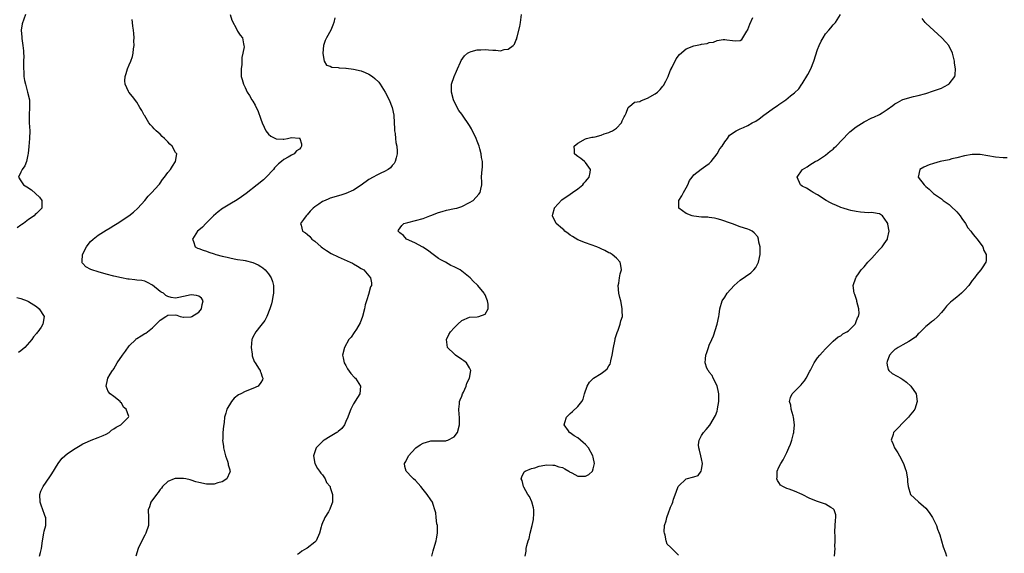
# Model space of a CAD drawing. Units: inches. Extents: x 2499000 to 2502000, y 1482000 to 1485000.
# Drawn here: x 2500265 to 2500519, y 1483042 to 1483180 of the extents above; entities that cross this region are included whole.
import ezdxf

# ---------------------------------------------------------------- set-up
doc = ezdxf.new("R2010")
doc.units = ezdxf.units.IN
doc.header["$MEASUREMENT"] = 0
doc.layers.add('LD24991482_10ft', color=110, linetype='Continuous')

msp = doc.modelspace()

# ---------------------------------------------------------------- linework, layer by layer
at = {"layer": 'LD24991482_10ft'}
for points, elevation in [([(2500266.2, 1483181), (2500265.35, 1483178.65), (2500265.02, 1483177), (2500265.21, 1483175.21), (2500265.2, 1483175), (2500265.21, 1483174.79), (2500265.53, 1483173), (2500265.66, 1483171.66), (2500265.7, 1483171), (2500265.71, 1483170.29), (2500265.7, 1483169), (2500265.66, 1483167.66), (2500265.67, 1483167), (2500265.71, 1483166.29), (2500265.76, 1483165), (2500265.94, 1483163.94), (2500266.14, 1483163), (2500266.74, 1483161), (2500267.18, 1483159), (2500267.19, 1483158.81), (2500267.24, 1483157), (2500267.14, 1483155.14), (2500267.15, 1483154.85), (2500267.16, 1483153), (2500267.26, 1483151), (2500267.25, 1483149), (2500267.08, 1483146.92), (2500266.9, 1483145.1), (2500266.77, 1483144.77), (2500266.41, 1483143), (2500266.04, 1483141.96), (2500265.31, 1483141), (2500265, 1483140.32), (2500264.33, 1483139), (2500265, 1483138.03), (2500265.67, 1483137), (2500266.53, 1483136.53), (2500267.71, 1483135.71), (2500269.78, 1483133.78), (2500270.41, 1483133), (2500270.43, 1483132.43), (2500270.37, 1483131), (2500269, 1483129.62), (2500268.68, 1483129.32), (2500268.39, 1483129), (2500267, 1483128.08), (2500265.65, 1483127), (2500265.26, 1483126.74), (2500265, 1483126.54), (2500264.07, 1483125.93)], 7880), ([(2500269.76, 1483041), (2500270.04, 1483041.96), (2500270.29, 1483043), (2500270.54, 1483045), (2500270.89, 1483047), (2500271, 1483047.48), (2500271.4, 1483049), (2500271.42, 1483050.58), (2500271.46, 1483051), (2500271.31, 1483051.31), (2500271, 1483052.09), (2500270.76, 1483052.76), (2500270.7, 1483053), (2500270.2, 1483054.2), (2500269.97, 1483055), (2500269.88, 1483057), (2500270.19, 1483057.81), (2500270.71, 1483059), (2500272.48, 1483061.52), (2500273, 1483062.31), (2500274.62, 1483065), (2500274.78, 1483065.22), (2500275.68, 1483066.32), (2500276.34, 1483067), (2500277, 1483067.54), (2500279, 1483068.9), (2500280.34, 1483069.66), (2500281, 1483070.09), (2500281.64, 1483070.36), (2500283, 1483070.96), (2500283.18, 1483071), (2500285, 1483071.69), (2500286.23, 1483072.23), (2500287, 1483072.54), (2500287.78, 1483073), (2500288.43, 1483073.57), (2500289, 1483073.96), (2500289.6, 1483074.4), (2500290.82, 1483075), (2500291, 1483075.13), (2500292.85, 1483077), (2500292.87, 1483077.14), (2500292.21, 1483079), (2500291.55, 1483079.55), (2500291, 1483080.64), (2500290.78, 1483080.78), (2500290.64, 1483081), (2500289, 1483082.27), (2500288.09, 1483083), (2500287.58, 1483083.58), (2500287.07, 1483085), (2500287.42, 1483086.58), (2500287.46, 1483087), (2500288.08, 1483088.08), (2500288.64, 1483089), (2500288.82, 1483089.18), (2500289, 1483089.43), (2500289.9, 1483091), (2500291.27, 1483093), (2500292, 1483094), (2500293, 1483095.4), (2500294.67, 1483097), (2500294.83, 1483097.17), (2500295, 1483097.32), (2500296.05, 1483097.95), (2500297, 1483098.55), (2500297.3, 1483098.7), (2500297.75, 1483099), (2500299, 1483100.04), (2500299.98, 1483101), (2500300.45, 1483101.55), (2500301, 1483102.07), (2500302.51, 1483103), (2500303, 1483103.35), (2500305, 1483103.44), (2500305.3, 1483103.3), (2500306.21, 1483103), (2500307, 1483102.82), (2500307.16, 1483102.84), (2500309, 1483102.87), (2500309.22, 1483103), (2500311, 1483104.13), (2500311.71, 1483105), (2500311.89, 1483106.11), (2500312.14, 1483107), (2500311.7, 1483107.7), (2500311, 1483108.24), (2500310.43, 1483108.43), (2500309, 1483108.61), (2500307, 1483108.12), (2500305.86, 1483107.86), (2500305, 1483107.74), (2500303.86, 1483107.86), (2500303, 1483108.16), (2500302.43, 1483108.43), (2500301.83, 1483109), (2500301.25, 1483109.25), (2500301, 1483109.47), (2500299, 1483111.08), (2500297.76, 1483111.76), (2500297, 1483112.08), (2500296.27, 1483112.27), (2500295, 1483112.37), (2500294.47, 1483112.47), (2500293, 1483112.59), (2500292.66, 1483112.66), (2500291, 1483112.96), (2500289, 1483113.42), (2500287, 1483113.94), (2500285, 1483114.5), (2500283.32, 1483115), (2500283.09, 1483115.09), (2500281.79, 1483115.79), (2500281, 1483116.67), (2500280.83, 1483116.83), (2500280.73, 1483117), (2500280.81, 1483117.19), (2500280.95, 1483119), (2500281.95, 1483121), (2500282.41, 1483121.59), (2500283, 1483122.33), (2500283.66, 1483123), (2500285, 1483124.02), (2500287, 1483125.29), (2500288.09, 1483125.91), (2500289, 1483126.48), (2500289.89, 1483127), (2500292.94, 1483129), (2500294.08, 1483129.92), (2500295.25, 1483131), (2500297.06, 1483133), (2500297.91, 1483134.09), (2500298.88, 1483135), (2500300.64, 1483137), (2500300.79, 1483137.21), (2500301, 1483137.47), (2500301.63, 1483138.37), (2500302.15, 1483139), (2500303, 1483140.17), (2500303.65, 1483141), (2500304.18, 1483141.82), (2500305, 1483143), (2500305.28, 1483145), (2500305, 1483145.39), (2500304.11, 1483147), (2500303.54, 1483147.54), (2500303, 1483148.13), (2500302.55, 1483148.55), (2500302.16, 1483149), (2500301.54, 1483149.54), (2500301, 1483150.06), (2500299.95, 1483151), (2500299.46, 1483151.46), (2500299, 1483151.98), (2500298.49, 1483152.49), (2500298.11, 1483153), (2500297, 1483154.83), (2500296.88, 1483155), (2500296.25, 1483156.25), (2500295.77, 1483157), (2500295, 1483158.36), (2500293.82, 1483159.82), (2500292.9, 1483161), (2500292.83, 1483161.17), (2500291.93, 1483163), (2500291.85, 1483163.85), (2500291.93, 1483165), (2500292.23, 1483165.77), (2500292.54, 1483167), (2500293, 1483168.05), (2500293.39, 1483169), (2500293.84, 1483170.16), (2500294.05, 1483171), (2500294.13, 1483172.13), (2500294.29, 1483173), (2500294.22, 1483174.22), (2500294.26, 1483175), (2500294.16, 1483176.16), (2500294.12, 1483177), (2500293.97, 1483178.03), (2500293.84, 1483179), (2500293.77, 1483179.77)], 7870), ([(2500319.09, 1483181), (2500319.54, 1483179.54), (2500320.81, 1483177.19), (2500320.91, 1483176.91), (2500321, 1483176.74), (2500321.65, 1483175.65), (2500322.26, 1483175), (2500322.52, 1483173.48), (2500322.64, 1483173), (2500322.69, 1483172.69), (2500322.41, 1483171), (2500322.11, 1483169.89), (2500322.14, 1483169), (2500322.11, 1483168.11), (2500321.95, 1483167), (2500321.99, 1483166.01), (2500321.99, 1483165), (2500322.19, 1483164.19), (2500322.55, 1483163), (2500323, 1483162.16), (2500323.54, 1483161), (2500324.13, 1483160.13), (2500324.73, 1483159), (2500325, 1483158.6), (2500325.58, 1483157.58), (2500325.81, 1483157), (2500326.23, 1483156.23), (2500327, 1483154.02), (2500327.38, 1483153), (2500327.87, 1483151.87), (2500328.35, 1483151), (2500329, 1483150.07), (2500329.62, 1483149.62), (2500330.79, 1483149), (2500331, 1483148.87), (2500332.82, 1483148.82), (2500333, 1483148.78), (2500333.9, 1483149), (2500335, 1483149.21), (2500336.91, 1483149.09), (2500337, 1483149.12), (2500337.16, 1483149), (2500337.58, 1483147.58), (2500337.59, 1483147), (2500337.34, 1483146.66), (2500337, 1483146.25), (2500336.24, 1483145.76), (2500335.69, 1483145), (2500335, 1483144.65), (2500334.12, 1483144.12), (2500333, 1483143.55), (2500332.39, 1483143), (2500331.57, 1483142.43), (2500330.58, 1483141.42), (2500330.29, 1483141), (2500328.43, 1483139), (2500327.68, 1483138.32), (2500326.05, 1483137), (2500323.23, 1483134.77), (2500322.07, 1483133.93), (2500320.88, 1483133.12), (2500319, 1483132.03), (2500317.32, 1483131), (2500317.13, 1483130.87), (2500315.98, 1483130.02), (2500314.81, 1483129), (2500313, 1483127.15), (2500312.81, 1483127), (2500311.95, 1483126.05), (2500311, 1483125.31), (2500310.64, 1483125), (2500309.37, 1483123), (2500309.63, 1483122.37), (2500310.09, 1483121), (2500310.65, 1483120.65), (2500311, 1483120.54), (2500312.09, 1483120.09), (2500313, 1483119.89), (2500313.63, 1483119.63), (2500315, 1483119.18), (2500315.43, 1483119), (2500317, 1483118.59), (2500318.31, 1483118.31), (2500319, 1483118.11), (2500320.12, 1483117.88), (2500321, 1483117.75), (2500322.5, 1483117.5), (2500323, 1483117.44), (2500325, 1483116.91), (2500326.31, 1483116.31), (2500327, 1483115.91), (2500327.55, 1483115.55), (2500328.18, 1483115), (2500329, 1483114.02), (2500329.74, 1483113), (2500330.05, 1483112.05), (2500330.34, 1483111), (2500330.33, 1483109), (2500330.17, 1483108.17), (2500329.97, 1483107), (2500329.79, 1483106.21), (2500329.4, 1483105), (2500328.6, 1483103), (2500328.08, 1483101.92), (2500327, 1483100.62), (2500325.74, 1483099), (2500325, 1483097.66), (2500324.8, 1483097.2), (2500324.73, 1483097), (2500324.5, 1483095), (2500324.75, 1483093.25), (2500324.77, 1483092.77), (2500325.33, 1483091.33), (2500325.56, 1483091), (2500326.64, 1483089.36), (2500326.83, 1483089), (2500326.84, 1483088.84), (2500327, 1483088.5), (2500327.34, 1483087.34), (2500327.56, 1483087), (2500327.43, 1483086.57), (2500327, 1483085.89), (2500326.32, 1483085), (2500325, 1483084.38), (2500323, 1483083.59), (2500321.85, 1483083), (2500321.29, 1483082.71), (2500320.16, 1483081.84), (2500319.42, 1483081), (2500318.26, 1483079), (2500318.02, 1483078.02), (2500317.68, 1483077), (2500317.54, 1483075.54), (2500317.34, 1483074.66), (2500317.23, 1483073), (2500317.17, 1483071.17), (2500317.15, 1483071), (2500317.34, 1483069.34), (2500317.36, 1483069), (2500317.69, 1483067.69), (2500317.89, 1483067), (2500318.45, 1483065.55), (2500318.6, 1483065), (2500318.61, 1483064.61), (2500319, 1483063.31), (2500319.05, 1483063.05), (2500319.07, 1483063), (2500319.07, 1483062.93), (2500319, 1483062.74), (2500318.2, 1483061), (2500317, 1483060.27), (2500315.95, 1483059.95), (2500315, 1483059.62), (2500313.63, 1483059.63), (2500313, 1483059.6), (2500311, 1483060.05), (2500310.26, 1483060.26), (2500309, 1483060.68), (2500308.73, 1483060.73), (2500307.64, 1483061), (2500307, 1483061.13), (2500305, 1483061.12), (2500304.9, 1483061.1), (2500304.6, 1483061), (2500303, 1483060.3), (2500301.64, 1483059), (2500301.36, 1483058.64), (2500301, 1483058.25), (2500300.48, 1483057.52), (2500300.08, 1483057), (2500298.62, 1483055), (2500298.22, 1483053.78), (2500297.91, 1483053), (2500297.99, 1483051), (2500298, 1483049), (2500297.32, 1483047), (2500297, 1483046.44), (2500296.23, 1483045), (2500295.29, 1483043), (2500294.67, 1483041)], 7860), ([(2500346.2, 1483180.2), (2500345.93, 1483179), (2500345.69, 1483178.31), (2500345.13, 1483177), (2500344.03, 1483175), (2500343.71, 1483174.29), (2500343.25, 1483173), (2500343.06, 1483171), (2500343.08, 1483170.92), (2500343.44, 1483169), (2500343.97, 1483167.97), (2500345, 1483167.67), (2500345.41, 1483167.41), (2500347, 1483167.33), (2500347.25, 1483167.25), (2500349, 1483167.16), (2500349.13, 1483167.13), (2500351, 1483166.92), (2500353, 1483166.46), (2500353.99, 1483166.01), (2500355, 1483165.59), (2500355.9, 1483165), (2500356.52, 1483164.52), (2500357.53, 1483163.53), (2500357.93, 1483163), (2500359.2, 1483161), (2500360.2, 1483159), (2500360.96, 1483157), (2500361.39, 1483155), (2500361.51, 1483153), (2500361.56, 1483151.56), (2500361.6, 1483151), (2500361.73, 1483150.27), (2500361.84, 1483149), (2500361.96, 1483147.96), (2500362.17, 1483147), (2500362.27, 1483145.73), (2500362.29, 1483145), (2500361.99, 1483143.99), (2500361.78, 1483143), (2500361.48, 1483142.52), (2500361, 1483142.01), (2500360.56, 1483141.44), (2500359.98, 1483141), (2500359, 1483140.47), (2500358.06, 1483140.06), (2500357, 1483139.54), (2500356.11, 1483139), (2500355, 1483138.35), (2500353, 1483136.9), (2500351, 1483135.61), (2500349, 1483134.73), (2500347.68, 1483134.32), (2500345, 1483133.55), (2500344.6, 1483133.4), (2500343.66, 1483133), (2500343, 1483132.69), (2500342.01, 1483132.01), (2500341, 1483131.35), (2500340.55, 1483131), (2500339.82, 1483130.19), (2500339, 1483129.22), (2500338.76, 1483129), (2500338.04, 1483128.04), (2500337.32, 1483127), (2500337.45, 1483126.55), (2500337.77, 1483125), (2500338.57, 1483124.57), (2500339, 1483124.26), (2500339.67, 1483123.67), (2500340.26, 1483123), (2500341, 1483122.44), (2500342.62, 1483121), (2500343, 1483120.69), (2500344, 1483120), (2500345.25, 1483119.25), (2500347, 1483118.36), (2500349.33, 1483117.33), (2500350.17, 1483117), (2500350.73, 1483116.73), (2500351, 1483116.55), (2500352.01, 1483116.01), (2500353, 1483115.4), (2500353.68, 1483115), (2500355.42, 1483113), (2500355.64, 1483111.64), (2500355.63, 1483111), (2500355.39, 1483110.61), (2500354.97, 1483109.03), (2500354.96, 1483108.96), (2500354.34, 1483107), (2500354.05, 1483105.95), (2500353.88, 1483105), (2500353.33, 1483103), (2500352.69, 1483101.31), (2500351.74, 1483099.74), (2500351.19, 1483098.8), (2500350.35, 1483097.65), (2500349.82, 1483097), (2500348.64, 1483095), (2500348.18, 1483093), (2500348.3, 1483092.3), (2500348.58, 1483091), (2500349, 1483090.3), (2500349.46, 1483089.46), (2500350.27, 1483088.27), (2500351.24, 1483087.24), (2500351.49, 1483087), (2500352.81, 1483085), (2500352.59, 1483083), (2500352, 1483082), (2500351, 1483080.41), (2500350.31, 1483079), (2500349.88, 1483077.88), (2500349.56, 1483077), (2500349, 1483075.85), (2500348.63, 1483075), (2500347.97, 1483074.03), (2500347, 1483073.26), (2500346.88, 1483073.12), (2500346.7, 1483073), (2500345, 1483071.92), (2500343.4, 1483071), (2500343.17, 1483070.83), (2500343, 1483070.67), (2500341.3, 1483069), (2500340.63, 1483067), (2500340.97, 1483064.97), (2500341.67, 1483063.67), (2500342.22, 1483063), (2500342.51, 1483062.51), (2500343, 1483062.02), (2500343.69, 1483061), (2500344.05, 1483060.05), (2500344.92, 1483059), (2500345, 1483058.8), (2500345.6, 1483057), (2500345.54, 1483055.54), (2500345.59, 1483055), (2500345, 1483053.41), (2500344.84, 1483053.16), (2500344.78, 1483053), (2500344.5, 1483052.5), (2500343.57, 1483051), (2500343.38, 1483050.62), (2500343, 1483049.62), (2500342.78, 1483049.22), (2500342.71, 1483049), (2500342.64, 1483048.64), (2500342.16, 1483047), (2500341.31, 1483045), (2500341, 1483044.67), (2500339, 1483043.12), (2500338.83, 1483043), (2500337.67, 1483042.33), (2500337, 1483041.79), (2500336.53, 1483041.47)], 7850), ([(2500371.26, 1483041), (2500371.63, 1483042.37), (2500371.79, 1483043), (2500372.36, 1483045), (2500372.45, 1483045.55), (2500372.74, 1483047), (2500372.72, 1483048.72), (2500372.68, 1483049), (2500372.57, 1483049.43), (2500372.35, 1483051), (2500372.25, 1483052.25), (2500372.06, 1483053), (2500371.62, 1483054.38), (2500371.46, 1483055), (2500371, 1483055.6), (2500370.08, 1483057), (2500369, 1483058.24), (2500368.41, 1483059), (2500367, 1483060.58), (2500366.51, 1483061), (2500365.76, 1483061.76), (2500365, 1483062.61), (2500364.57, 1483063), (2500364.23, 1483064.23), (2500364.19, 1483065), (2500364.5, 1483065.5), (2500365.21, 1483067), (2500367, 1483068.92), (2500367.09, 1483069), (2500368.22, 1483069.78), (2500369, 1483070.28), (2500370.76, 1483070.76), (2500371, 1483070.84), (2500371.15, 1483070.85), (2500373, 1483070.84), (2500374.88, 1483070.88), (2500375, 1483070.89), (2500375.39, 1483071), (2500377, 1483071.86), (2500377.87, 1483073), (2500378.4, 1483075), (2500378.42, 1483076.42), (2500378.41, 1483077), (2500378.33, 1483077.67), (2500378.24, 1483079), (2500378.42, 1483080.42), (2500378.42, 1483081), (2500378.55, 1483081.45), (2500379, 1483082.41), (2500379.21, 1483083), (2500379.42, 1483083.42), (2500380.11, 1483085), (2500380.29, 1483085.71), (2500381.01, 1483087), (2500381.35, 1483089), (2500381, 1483089.74), (2500380.19, 1483091), (2500379.52, 1483091.52), (2500379, 1483091.89), (2500377.39, 1483093), (2500377, 1483093.33), (2500375.33, 1483095), (2500375, 1483097), (2500375.68, 1483098.32), (2500376.08, 1483099), (2500377, 1483100.03), (2500377.99, 1483101), (2500379, 1483101.91), (2500381, 1483102.77), (2500383, 1483102.93), (2500383.42, 1483103), (2500385, 1483103.58), (2500385.81, 1483105), (2500385.85, 1483106.15), (2500385.67, 1483107), (2500385.45, 1483107.45), (2500385, 1483108.57), (2500384.85, 1483108.85), (2500384.82, 1483109), (2500383.15, 1483111), (2500383, 1483111.12), (2500382.06, 1483112.06), (2500381.18, 1483113), (2500379, 1483114.71), (2500378.58, 1483115), (2500377.54, 1483115.54), (2500377, 1483115.84), (2500376.2, 1483116.2), (2500374.81, 1483117), (2500373.6, 1483117.6), (2500373, 1483117.96), (2500371.58, 1483119), (2500370.11, 1483120.11), (2500368.91, 1483120.91), (2500368.71, 1483121), (2500367, 1483121.94), (2500365.32, 1483122.68), (2500364.69, 1483123), (2500363.92, 1483123.92), (2500363, 1483124.59), (2500362.81, 1483124.81), (2500362.57, 1483125), (2500362.67, 1483125.33), (2500363.49, 1483126.51), (2500364.03, 1483127), (2500365, 1483127.3), (2500367, 1483127.75), (2500369, 1483128.3), (2500370.76, 1483129), (2500371, 1483129.08), (2500373, 1483129.82), (2500373.92, 1483130.08), (2500375, 1483130.44), (2500377.13, 1483130.87), (2500377.69, 1483131), (2500379, 1483131.38), (2500381, 1483132.4), (2500381.91, 1483133), (2500383.42, 1483134.58), (2500383.76, 1483135), (2500383.88, 1483135.88), (2500384.15, 1483137), (2500384.18, 1483137.82), (2500384.1, 1483139), (2500384.15, 1483140.15), (2500384.32, 1483141.68), (2500384.33, 1483143), (2500384.1, 1483144.1), (2500384.04, 1483145), (2500383.69, 1483146.31), (2500383.47, 1483147), (2500383, 1483148.26), (2500382.71, 1483149), (2500381.49, 1483151.49), (2500381, 1483152.36), (2500379.19, 1483155), (2500379, 1483155.3), (2500378.24, 1483156.24), (2500377.79, 1483157), (2500376.89, 1483159), (2500376.36, 1483161), (2500376.33, 1483161.67), (2500376.37, 1483163), (2500377.01, 1483165), (2500377.59, 1483166.41), (2500377.9, 1483167), (2500378.68, 1483168.68), (2500378.86, 1483169.14), (2500379.67, 1483170.33), (2500380.48, 1483171), (2500381, 1483171.33), (2500381.43, 1483171.43), (2500383, 1483171.93), (2500383.92, 1483171.92), (2500385, 1483171.98), (2500385.92, 1483171.92), (2500387, 1483171.78), (2500387.82, 1483171.82), (2500389, 1483171.64), (2500389.96, 1483171.96), (2500391, 1483172.03), (2500392.32, 1483173), (2500392.66, 1483173.34), (2500393, 1483174.33), (2500393.23, 1483174.77), (2500393.27, 1483175), (2500393.29, 1483175.29), (2500394.04, 1483177.96), (2500394.15, 1483179), (2500394.43, 1483181)], 7840), ([(2500395.42, 1483041), (2500395.66, 1483042.34), (2500395.66, 1483043), (2500395.83, 1483043.83), (2500396.18, 1483045), (2500396.38, 1483045.62), (2500396.71, 1483047), (2500397.21, 1483049), (2500397.5, 1483050.5), (2500397.56, 1483051), (2500397.58, 1483051.58), (2500397.59, 1483053), (2500397.53, 1483053.53), (2500397.1, 1483055.1), (2500396.47, 1483056.47), (2500396.06, 1483057), (2500395, 1483058.89), (2500394.91, 1483059), (2500394.6, 1483060.6), (2500394.35, 1483061), (2500394.5, 1483061.5), (2500395.16, 1483062.84), (2500395.42, 1483063), (2500397, 1483063.69), (2500397.9, 1483063.9), (2500399, 1483064.29), (2500400.51, 1483064.51), (2500401, 1483064.68), (2500402.51, 1483064.51), (2500403, 1483064.57), (2500404.12, 1483064.12), (2500405, 1483063.93), (2500405.6, 1483063.6), (2500406.63, 1483063), (2500406.85, 1483062.85), (2500407.43, 1483062.57), (2500409, 1483061.75), (2500410.33, 1483061.67), (2500411, 1483061.67), (2500411.83, 1483062.17), (2500412.75, 1483063), (2500413, 1483063.64), (2500413.3, 1483065), (2500413, 1483066.63), (2500412.91, 1483067), (2500411.76, 1483069), (2500411, 1483069.93), (2500410.41, 1483070.41), (2500409, 1483071.64), (2500408.09, 1483072.09), (2500407, 1483072.91), (2500406.94, 1483072.94), (2500406.87, 1483073), (2500406.61, 1483073.39), (2500405.45, 1483075), (2500405.61, 1483075.61), (2500406.04, 1483077), (2500407, 1483077.91), (2500407.59, 1483078.41), (2500409, 1483079.71), (2500410, 1483081), (2500410.37, 1483081.63), (2500410.7, 1483083), (2500411.38, 1483085), (2500412.02, 1483085.98), (2500413.06, 1483087), (2500415, 1483088.22), (2500416.09, 1483089), (2500416.56, 1483089.44), (2500417, 1483090.19), (2500417.33, 1483090.67), (2500417.43, 1483091), (2500417.5, 1483091.5), (2500417.86, 1483093), (2500418.21, 1483095), (2500418.58, 1483096.58), (2500418.66, 1483097), (2500418.69, 1483097.31), (2500419, 1483098.35), (2500419.14, 1483098.86), (2500419.42, 1483099.42), (2500419.96, 1483101), (2500420.15, 1483101.85), (2500420.54, 1483103), (2500420.46, 1483104.46), (2500420.49, 1483105), (2500420.42, 1483105.58), (2500420.1, 1483107), (2500419.87, 1483107.87), (2500419.64, 1483109), (2500419.46, 1483111), (2500419.59, 1483111.59), (2500419.79, 1483113), (2500419.97, 1483114.03), (2500420.3, 1483115), (2500420.16, 1483116.16), (2500419.96, 1483117), (2500419, 1483118.05), (2500417.89, 1483119), (2500417.33, 1483119.33), (2500417, 1483119.46), (2500416.02, 1483120.02), (2500415, 1483120.45), (2500414.65, 1483120.65), (2500413.9, 1483121), (2500411, 1483122.01), (2500409, 1483122.83), (2500407.66, 1483123.66), (2500407, 1483124.03), (2500406.46, 1483124.46), (2500405.68, 1483125), (2500405.34, 1483125.34), (2500405, 1483125.62), (2500403.42, 1483127), (2500403.29, 1483127.29), (2500402.59, 1483128.59), (2500402.44, 1483129), (2500402.57, 1483129.43), (2500402.95, 1483131), (2500403, 1483131.06), (2500404.89, 1483133.11), (2500407, 1483134.59), (2500407.64, 1483135), (2500409, 1483136.01), (2500410.29, 1483137), (2500410.58, 1483137.42), (2500411, 1483137.88), (2500411.5, 1483138.5), (2500411.94, 1483139), (2500412.22, 1483140.22), (2500412.26, 1483141), (2500411, 1483142.75), (2500410.73, 1483143), (2500409.8, 1483143.8), (2500409, 1483144.35), (2500408.63, 1483144.63), (2500408.12, 1483145), (2500408.1, 1483145.9), (2500408.01, 1483147), (2500409, 1483147.77), (2500411, 1483148.91), (2500411.22, 1483149), (2500412.64, 1483149.36), (2500413, 1483149.37), (2500413.44, 1483149.44), (2500415, 1483149.86), (2500415.83, 1483150.17), (2500417, 1483150.52), (2500417.33, 1483150.67), (2500417.94, 1483151), (2500419, 1483151.69), (2500420.26, 1483153), (2500420.46, 1483153.54), (2500421, 1483154.59), (2500421.12, 1483154.88), (2500421.49, 1483155.49), (2500421.98, 1483157), (2500423, 1483157.79), (2500423.64, 1483158.36), (2500425, 1483158.58), (2500425.26, 1483158.74), (2500425.93, 1483159), (2500427, 1483159.44), (2500429, 1483160.54), (2500429.6, 1483161), (2500430.31, 1483161.69), (2500431, 1483162.49), (2500431.21, 1483162.79), (2500431.36, 1483163), (2500431.78, 1483163.78), (2500432.38, 1483165), (2500432.51, 1483165.49), (2500433, 1483166.64), (2500433.1, 1483166.9), (2500433.17, 1483167), (2500433.4, 1483167.4), (2500434.4, 1483169.6), (2500435.29, 1483170.71), (2500437, 1483172.17), (2500439, 1483172.97), (2500440.71, 1483173.29), (2500441, 1483173.36), (2500442.44, 1483173.56), (2500443, 1483173.77), (2500444.09, 1483173.91), (2500445, 1483174.29), (2500446.54, 1483174.54), (2500447, 1483174.55), (2500447.54, 1483174.46), (2500449, 1483174.29), (2500449.78, 1483174.22), (2500451, 1483174.31), (2500451.4, 1483174.6), (2500452.72, 1483176.72), (2500452.95, 1483177.05), (2500453, 1483177.14), (2500453.5, 1483178.5), (2500454.28, 1483180.28)], 7830), ([(2500435, 1483041.26), (2500433.34, 1483043), (2500433.16, 1483043.16), (2500433, 1483043.37), (2500432.13, 1483044.13), (2500431.8, 1483045), (2500431.56, 1483046.44), (2500431.37, 1483047), (2500431.34, 1483047.34), (2500431.45, 1483049), (2500431.86, 1483050.14), (2500431.98, 1483051), (2500432.52, 1483052.52), (2500432.83, 1483053.17), (2500433, 1483053.68), (2500433.43, 1483054.57), (2500433.53, 1483055), (2500433.76, 1483055.76), (2500434.42, 1483057.58), (2500434.92, 1483059), (2500435, 1483059.14), (2500436.97, 1483061), (2500437.03, 1483061.03), (2500439, 1483061.51), (2500440.08, 1483061.92), (2500440.89, 1483063), (2500441, 1483063.37), (2500441.21, 1483065), (2500441, 1483066.16), (2500440.81, 1483067), (2500440.44, 1483068.44), (2500440.25, 1483069), (2500440.21, 1483069.79), (2500440.35, 1483071), (2500441, 1483072.2), (2500441.5, 1483073), (2500442.2, 1483073.8), (2500443.1, 1483074.9), (2500444.62, 1483077.38), (2500445, 1483078.51), (2500445.14, 1483079), (2500445.15, 1483079.15), (2500445.45, 1483081), (2500445.45, 1483082.55), (2500445.43, 1483083), (2500445.39, 1483083.39), (2500445, 1483085.07), (2500444.02, 1483087), (2500443.73, 1483087.73), (2500443, 1483088.55), (2500442.83, 1483088.83), (2500442.67, 1483089), (2500442.38, 1483089.62), (2500441.9, 1483091), (2500442.03, 1483092.03), (2500442.09, 1483093), (2500442.34, 1483093.66), (2500442.79, 1483095), (2500443, 1483095.55), (2500443.61, 1483097), (2500444.04, 1483097.96), (2500445.03, 1483101), (2500445.46, 1483103), (2500445.51, 1483103.51), (2500445.69, 1483105), (2500446.3, 1483107), (2500447, 1483107.94), (2500447.65, 1483109), (2500449.4, 1483111), (2500451, 1483112.41), (2500453.72, 1483114.28), (2500454.53, 1483115), (2500455, 1483115.62), (2500455.71, 1483117), (2500456.12, 1483119), (2500456.15, 1483120.15), (2500456.11, 1483121), (2500455.82, 1483122.18), (2500455.73, 1483123), (2500455.53, 1483123.53), (2500454.61, 1483124.61), (2500454.08, 1483125), (2500453.37, 1483125.37), (2500453, 1483125.51), (2500451, 1483126.18), (2500449, 1483126.9), (2500448.77, 1483127), (2500445.97, 1483127.97), (2500445, 1483128.24), (2500444.38, 1483128.38), (2500443, 1483128.59), (2500442.62, 1483128.61), (2500441, 1483128.68), (2500439, 1483128.88), (2500438.58, 1483129), (2500437, 1483129.62), (2500435.11, 1483131), (2500435.09, 1483131.09), (2500435.15, 1483133), (2500435.86, 1483134.14), (2500436.29, 1483135), (2500437, 1483136.19), (2500437.41, 1483137), (2500437.87, 1483138.13), (2500438.53, 1483139), (2500439, 1483139.55), (2500440.91, 1483141.09), (2500442.07, 1483141.93), (2500443, 1483142.56), (2500443.23, 1483142.77), (2500443.46, 1483143), (2500445.01, 1483145), (2500445.71, 1483146.29), (2500446.29, 1483147), (2500447, 1483148.15), (2500447.68, 1483149), (2500448.19, 1483149.81), (2500449.92, 1483151), (2500451, 1483151.48), (2500451.82, 1483151.82), (2500453, 1483152.38), (2500454.06, 1483153), (2500455, 1483153.5), (2500455.9, 1483154.1), (2500457.06, 1483155), (2500459.83, 1483157), (2500460.55, 1483157.46), (2500461, 1483157.78), (2500462.79, 1483159), (2500464.02, 1483160.02), (2500465, 1483160.79), (2500466.17, 1483161.83), (2500466.89, 1483163), (2500467, 1483163.15), (2500468.51, 1483165.49), (2500469.22, 1483167), (2500469.99, 1483169), (2500471, 1483171.97), (2500471.43, 1483173), (2500471.88, 1483174.12), (2500472.4, 1483175), (2500473, 1483176.07), (2500473.88, 1483177), (2500474.38, 1483177.62), (2500475, 1483178.35), (2500475.33, 1483178.67), (2500475.6, 1483179), (2500476.96, 1483181.04)], 7820), ([(2500475.37, 1483041), (2500475.51, 1483043), (2500475.49, 1483043.49), (2500475.54, 1483045), (2500475.53, 1483046.47), (2500475.45, 1483047), (2500475.44, 1483047.44), (2500475.66, 1483050.34), (2500475.73, 1483051), (2500475.68, 1483051.68), (2500475.24, 1483053), (2500475, 1483053.28), (2500474.42, 1483053.58), (2500473, 1483054.44), (2500471.49, 1483055), (2500471, 1483055.16), (2500469, 1483055.97), (2500467, 1483056.95), (2500465, 1483057.83), (2500463.66, 1483058.34), (2500463, 1483058.53), (2500461.98, 1483059), (2500461.41, 1483059.41), (2500461, 1483060.03), (2500460.6, 1483060.6), (2500460.46, 1483061), (2500460.51, 1483061.49), (2500460.52, 1483063), (2500461, 1483064.07), (2500461.46, 1483065), (2500462.1, 1483065.9), (2500462.65, 1483067), (2500463, 1483067.79), (2500463.58, 1483069), (2500464.01, 1483069.99), (2500464.33, 1483071), (2500464.73, 1483072.73), (2500464.82, 1483073), (2500464.84, 1483073.16), (2500465.01, 1483075), (2500464.8, 1483077), (2500464.68, 1483077.32), (2500464.19, 1483079), (2500464.06, 1483080.06), (2500463.71, 1483081), (2500463.99, 1483082.01), (2500464.45, 1483083), (2500466.37, 1483085), (2500466.71, 1483085.29), (2500467, 1483085.66), (2500467.65, 1483086.35), (2500468.02, 1483087), (2500469, 1483088.83), (2500469.14, 1483089.14), (2500470.1, 1483091), (2500471, 1483092.28), (2500471.56, 1483093), (2500472.26, 1483093.74), (2500473, 1483094.64), (2500473.36, 1483095), (2500475, 1483096.58), (2500476.32, 1483097.68), (2500477, 1483098.02), (2500477.54, 1483098.46), (2500478.58, 1483099), (2500479, 1483099.31), (2500480.74, 1483101), (2500480.8, 1483101.2), (2500481, 1483101.66), (2500481.33, 1483102.67), (2500481.53, 1483103), (2500481.71, 1483103.71), (2500481.62, 1483105), (2500481.14, 1483106.86), (2500481.14, 1483107), (2500481.12, 1483107.12), (2500480.65, 1483108.65), (2500480.45, 1483109), (2500480.23, 1483111), (2500480.9, 1483113), (2500481, 1483113.12), (2500481.76, 1483114.24), (2500482.25, 1483115), (2500483, 1483115.81), (2500483.98, 1483117), (2500485, 1483118.06), (2500487, 1483120.29), (2500487.69, 1483121), (2500488.24, 1483121.76), (2500489.11, 1483123), (2500489.11, 1483123.11), (2500489.48, 1483125), (2500489.18, 1483126.82), (2500489.12, 1483127), (2500489, 1483127.24), (2500487.75, 1483129), (2500487, 1483129.52), (2500486.42, 1483129.58), (2500485, 1483129.84), (2500484.2, 1483129.8), (2500482.06, 1483129.94), (2500481, 1483130.1), (2500479.63, 1483130.37), (2500479, 1483130.52), (2500477.57, 1483131), (2500477, 1483131.17), (2500475.71, 1483131.71), (2500475, 1483132.02), (2500474.34, 1483132.34), (2500473.2, 1483133), (2500471, 1483134.41), (2500469.83, 1483135), (2500469.35, 1483135.35), (2500468.11, 1483136.11), (2500467, 1483136.69), (2500466.56, 1483137), (2500465.72, 1483139), (2500467, 1483140.91), (2500467.08, 1483141), (2500468.33, 1483141.67), (2500469, 1483142.14), (2500470.4, 1483143), (2500471, 1483143.32), (2500473, 1483144.65), (2500474.28, 1483145.72), (2500475, 1483146.24), (2500475.38, 1483146.62), (2500475.83, 1483147), (2500479, 1483150.38), (2500479.32, 1483150.68), (2500481, 1483151.99), (2500483, 1483153.28), (2500485, 1483154.31), (2500485.5, 1483154.5), (2500487, 1483155.22), (2500487.65, 1483155.65), (2500489, 1483156.48), (2500490.46, 1483157.54), (2500491, 1483157.97), (2500491.69, 1483158.31), (2500492.86, 1483159), (2500493, 1483159.06), (2500495.82, 1483159.82), (2500497, 1483160.07), (2500499, 1483160.65), (2500501, 1483161.29), (2500503, 1483162.03), (2500503.67, 1483162.33), (2500504.91, 1483163), (2500505, 1483163.07), (2500506.47, 1483165), (2500506.57, 1483165.43), (2500506.68, 1483167), (2500506.42, 1483168.42), (2500506.36, 1483169), (2500505.86, 1483171), (2500504.89, 1483173), (2500504.16, 1483173.84), (2500503.15, 1483175), (2500499, 1483178.8), (2500498.81, 1483179), (2500498.02, 1483180.02)], 7810), ([(2500519.99, 1483143.99), (2500519, 1483143.99), (2500517, 1483144.14), (2500513, 1483144.82), (2500511, 1483144.84), (2500509, 1483144.5), (2500507, 1483144.01), (2500505.71, 1483143.71), (2500505, 1483143.51), (2500502.67, 1483143), (2500501, 1483142.52), (2500499.86, 1483142.14), (2500498.44, 1483141.56), (2500497.41, 1483141), (2500497, 1483139), (2500498.55, 1483137), (2500498.79, 1483136.79), (2500499, 1483136.56), (2500499.86, 1483135.86), (2500500.7, 1483135), (2500501, 1483134.77), (2500503, 1483133.37), (2500503.45, 1483133), (2500505, 1483131.9), (2500505.49, 1483131.49), (2500507, 1483130.04), (2500507.89, 1483129), (2500508.32, 1483128.32), (2500509.26, 1483127), (2500509.87, 1483125.87), (2500510.64, 1483125), (2500510.76, 1483124.76), (2500511, 1483124.54), (2500511.64, 1483123.64), (2500512.26, 1483123), (2500513.73, 1483121), (2500514.02, 1483120.02), (2500514.56, 1483119), (2500514.57, 1483117.43), (2500514.48, 1483117), (2500513.55, 1483115.55), (2500513.23, 1483115), (2500512.19, 1483113.81), (2500511.57, 1483113), (2500511, 1483112.32), (2500510.06, 1483111), (2500509, 1483109.8), (2500508.23, 1483109), (2500507, 1483107.99), (2500505.75, 1483107), (2500505.35, 1483106.65), (2500504.33, 1483105.67), (2500503.81, 1483105), (2500503, 1483104.01), (2500502.06, 1483103), (2500501, 1483101.94), (2500500.44, 1483101.56), (2500499.75, 1483101), (2500499, 1483100.35), (2500497.29, 1483098.71), (2500497, 1483098.49), (2500496.33, 1483097.67), (2500495.39, 1483097), (2500495, 1483096.76), (2500494.55, 1483096.55), (2500493, 1483095.64), (2500491.79, 1483095), (2500491.35, 1483094.65), (2500491, 1483094.44), (2500490.28, 1483093.72), (2500489.6, 1483093), (2500489, 1483091.34), (2500488.9, 1483091), (2500489, 1483090.39), (2500489.26, 1483089.26), (2500489.45, 1483089), (2500490.26, 1483088.26), (2500491.57, 1483087.57), (2500492.52, 1483087), (2500493, 1483086.68), (2500493.98, 1483085.98), (2500495.09, 1483085), (2500496.48, 1483083), (2500496.78, 1483081), (2500496.11, 1483079), (2500495.65, 1483078.35), (2500495, 1483077.66), (2500494.53, 1483077), (2500493, 1483075.47), (2500491.84, 1483074.16), (2500490.62, 1483073), (2500490.51, 1483072.51), (2500490.02, 1483071), (2500490.37, 1483070.37), (2500490.87, 1483069), (2500491.77, 1483067.77), (2500492.14, 1483067), (2500493.17, 1483065), (2500493.68, 1483063.68), (2500493.89, 1483063), (2500494.26, 1483061), (2500494.27, 1483060.27), (2500494.39, 1483059), (2500494.99, 1483057), (2500496.01, 1483056.01), (2500497.11, 1483055.11), (2500499, 1483053.4), (2500499.33, 1483053), (2500500.02, 1483052.02), (2500500.69, 1483051), (2500501.72, 1483049), (2500502.04, 1483048.04), (2500502.44, 1483047), (2500502.56, 1483046.56), (2500503.48, 1483043.48), (2500504.07, 1483041.93), (2500504.35, 1483041)], 7800), ([(2500263.9, 1483107.9), (2500265, 1483107.59), (2500266.63, 1483107), (2500267, 1483106.81), (2500269, 1483105.53), (2500269.75, 1483105), (2500271.04, 1483103), (2500270.69, 1483101), (2500270.21, 1483100.21), (2500269.39, 1483099), (2500269.19, 1483098.81), (2500269, 1483098.55), (2500268.24, 1483097.76), (2500267.78, 1483097), (2500265.97, 1483095), (2500265, 1483094.14), (2500264.33, 1483093.67)], 7880)]:
    msp.add_lwpolyline(points, dxfattribs=dict(at, elevation=elevation))

doc.saveas('drawing.dxf')
